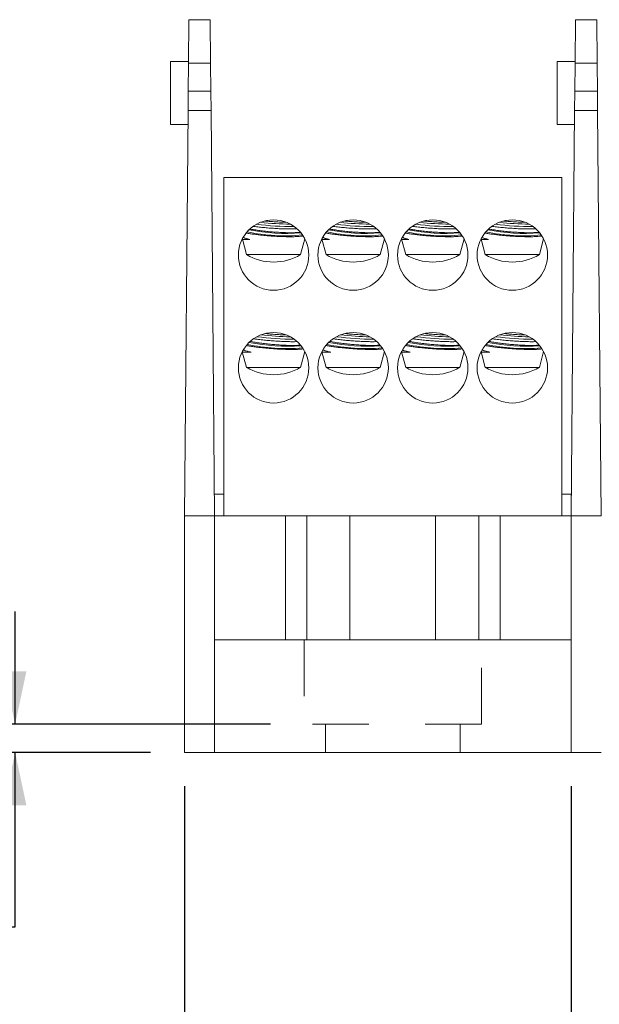
# Model space of a CAD drawing. Units: inches. Extents: x 0.3 to 10.7, y 0.3 to 8.3.
# Drawn here: x 3.4 to 4.4, y 2.7 to 4.4 of the extents above; entities that cross this region are included whole.
import ezdxf

# ---------------------------------------------------------------- set-up
doc = ezdxf.new("R2010")
doc.units = ezdxf.units.IN
doc.header["$MEASUREMENT"] = 0
doc.linetypes.add('HIDDEN', pattern=[0.075, 0.05, -0.025])
doc.layers.add('DETAIL', color=7, linetype='Continuous')
doc.styles.add('SLDTEXTSTYLE0', font='TXT', dxfattribs={"width": 0.605})
doc.dimstyles.new('SLDDIMSTYLE0', dxfattribs={"dimtxt": 0.07078, "dimasz": 0.094, "dimexe": 0, "dimexo": 0.0625, "dimgap": 0.017695, "dimtad": 0, "dimtih": 1, "dimtoh": 1, "dimlfac": 2.5, "dimrnd": 1e-09, "dimzin": 12, "dimdsep": 46, "dimtxsty": 'SLDTEXTSTYLE0', "dimsah": 1, "dimcen": 0.09, "dimadec": 0, "dimazin": 3, "dimtfac": 1, "dimtmove": 0, "dimatfit": 0, "dimfxl": 1, "dimfrac": 2, "dimtolj": 1, "dimtzin": 12, "dimarcsym": 0})
doc.dimstyles.new('SLDDIMSTYLE1', dxfattribs={"dimtxt": 0.07078, "dimasz": 0.094, "dimexe": 0, "dimexo": 0.0625, "dimgap": 0.017695, "dimtad": 0, "dimtih": 1, "dimtoh": 1, "dimlfac": 2.5, "dimrnd": 1e-09, "dimzin": 12, "dimdsep": 46, "dimtxsty": 'SLDTEXTSTYLE0', "dimsah": 1, "dimcen": 0.09, "dimadec": 0, "dimazin": 3, "dimtfac": 1, "dimtofl": 0, "dimtmove": 0, "dimatfit": 3, "dimfxl": 1, "dimfrac": 2, "dimtolj": 1, "dimtzin": 12, "dimarcsym": 0})

# ---------------------------------------------------------------- blocks, each defined once
blk = doc.blocks.new('_D')
at = {"layer": 'DETAIL', "color": 7}
for p, q in [((3.3528, 3.1973), (3.3528, 3.3973)), ((3.8057, 3.1973), (3.2278, 3.1973)), ((3.5932, 3.1473), (3.2278, 3.1473)), ((3.3528, 2.8378), (3.3528, 3.1473)), ((2.7593, 2.8378), (2.7431, 2.8378)), ((2.7431, 2.8378), (2.7431, 2.7291)), ((3.0969, 2.8378), (3.1131, 2.8378)), ((3.1131, 2.8378), (3.1131, 2.7291)), ((3.2278, 2.8378), (3.3528, 2.8378)), ((2.7431, 2.7291), (2.7593, 2.7291)), ((3.1131, 2.7291), (3.0969, 2.7291))]:
    blk.add_line(p, q, dxfattribs=at)
for points in [[(3.3528, 3.1973), (3.3728, 3.2913), (3.3328, 3.2913)], [(3.3528, 3.1473), (3.3328, 3.0533), (3.3728, 3.0533)]]:
    blk.add_solid(points, dxfattribs=at)
at = {"layer": 'DETAIL', "color": 7, "char_height": 0.07292, "attachment_point": 1, "style": 'SLDTEXTSTYLE0'}
for s, insert in [('.13in', (2.7904, 2.948, 0.0016)), ('3.2mm', (2.7796, 2.8231, 0.0016))]:
    blk.add_mtext(s, dxfattribs=dict(at, insert=insert))
blk = doc.blocks.new('_D_2')
at = {"layer": 'DETAIL', "color": 7}
for p, q in [((4.3392, 3.0873), (4.3392, 2.3046)), ((5.7656, 3.0873), (5.7656, 2.3046)), ((4.8382, 2.4897), (4.822, 2.4897)), ((4.822, 2.4897), (4.822, 2.381)), ((5.2298, 2.4897), (5.246, 2.4897)), ((5.246, 2.4897), (5.246, 2.381)), ((4.3392, 2.4296), (4.7937, 2.4296)), ((5.7656, 2.4296), (5.2743, 2.4296)), ((4.822, 2.381), (4.8382, 2.381)), ((5.246, 2.381), (5.2298, 2.381))]:
    blk.add_line(p, q, dxfattribs=at)
for points in [[(4.3392, 2.4296), (4.4332, 2.4096), (4.4332, 2.4496)], [(5.7656, 2.4296), (5.6716, 2.4496), (5.6716, 2.4096)]]:
    blk.add_solid(points, dxfattribs=at)
at = {"layer": 'DETAIL', "color": 7, "char_height": 0.07292, "attachment_point": 1, "style": 'SLDTEXTSTYLE0'}
for s, insert in [('3.57in', (4.8693, 2.5999, 0.0016)), ('90.6mm', (4.8585, 2.475, 0.0016)), ('2 POLE', (4.8639, 2.3501, 0.0016))]:
    blk.add_mtext(s, dxfattribs=dict(at, insert=insert))
blk = doc.blocks.new('_D_3')
at = {"layer": 'DETAIL', "color": 7}
for p, q in [((3.6532, 3.0873), (3.6532, 1.9199)), ((5.7656, 3.0873), (5.7656, 1.9199)), ((4.5672, 2.105), (4.551, 2.105)), ((4.551, 2.105), (4.551, 1.9963)), ((5.0128, 2.105), (5.029, 2.105)), ((5.029, 2.105), (5.029, 1.9963)), ((3.6532, 2.0449), (4.5227, 2.0449)), ((5.7656, 2.0449), (5.0574, 2.0449)), ((4.551, 1.9963), (4.5672, 1.9963)), ((5.029, 1.9963), (5.0128, 1.9963))]:
    blk.add_line(p, q, dxfattribs=at)
for points in [[(3.6532, 2.0449), (3.7472, 2.0249), (3.7472, 2.0649)], [(5.7656, 2.0449), (5.6716, 2.0649), (5.6716, 2.0249)]]:
    blk.add_solid(points, dxfattribs=at)
at = {"layer": 'DETAIL', "color": 7, "char_height": 0.07292, "attachment_point": 1, "style": 'SLDTEXTSTYLE0'}
for s, insert in [('5.28in', (4.6253, 2.2152, 0.0016)), ('134.1mm', (4.5875, 2.0903, 0.0016)), ('3 POLE', (4.6199, 1.9654, 0.0016))]:
    blk.add_mtext(s, dxfattribs=dict(at, insert=insert))

msp = doc.modelspace()

# ---------------------------------------------------------------- linework, layer by layer
at = {"color": 7, "linetype": 'Continuous', "lineweight": 15}
for p, q in [((3.6602, 4.3701), (3.6609, 4.4473)), ((3.6609, 4.4473), (3.6989, 4.4473)), ((3.6989, 4.4473), (3.6995, 4.3701)), ((4.3462, 4.3701), (4.3469, 4.4473)), ((4.3469, 4.4473), (4.3849, 4.4473)), ((4.3849, 4.4473), (4.3855, 4.3701)), ((3.6602, 4.3733), (3.6282, 4.3733)), ((3.6282, 4.2613), (3.6282, 4.3733)), ((3.6602, 4.3701), (3.6598, 4.3205)), ((3.6995, 4.3701), (3.6602, 4.3701)), ((3.7, 4.3205), (3.6995, 4.3701)), ((4.3462, 4.3733), (4.3142, 4.3733)), ((4.3142, 4.2613), (4.3142, 4.3733)), ((4.3462, 4.3701), (4.3458, 4.3205)), ((4.3855, 4.3701), (4.3462, 4.3701)), ((4.386, 4.3205), (4.3855, 4.3701)), ((3.6595, 4.2864), (3.6598, 4.3205)), ((3.6598, 4.3205), (3.7, 4.3205)), ((3.7, 4.3205), (3.7003, 4.2864)), ((4.3455, 4.2864), (4.3458, 4.3205)), ((4.3458, 4.3205), (4.386, 4.3205)), ((4.386, 4.3205), (4.3863, 4.2864)), ((3.6595, 4.2864), (3.6532, 3.5673)), ((3.7003, 4.2864), (3.6595, 4.2864)), ((3.7065, 3.5673), (3.7003, 4.2864)), ((4.3455, 4.2864), (4.3392, 3.5673)), ((4.3863, 4.2864), (4.3455, 4.2864)), ((4.3925, 3.5673), (4.3863, 4.2864)), ((3.6282, 4.2613), (3.6592, 4.2613)), ((4.3142, 4.2613), (4.3452, 4.2613)), ((3.7229, 3.5673), (3.7229, 4.1673)), ((3.7229, 4.1673), (4.3229, 4.1673)), ((4.3229, 3.5673), (4.3229, 4.1673)), ((3.7559, 4.0579), (3.7633, 4.0305)), ((3.7561, 4.0591), (3.7561, 4.0582)), ((3.7564, 4.0575), (3.7561, 4.0582)), ((3.7564, 4.0575), (3.7565, 4.0581)), ((3.7573, 4.0611), (3.7574, 4.0611)), ((3.8593, 4.0305), (3.8668, 4.0584)), ((3.8971, 4.0579), (3.9045, 4.0305)), ((3.8973, 4.0591), (3.8973, 4.0582)), ((3.8976, 4.0575), (3.8973, 4.0582)), ((3.8976, 4.0575), (3.8977, 4.0581)), ((3.8985, 4.0611), (3.8986, 4.0611)), ((4.0005, 4.0305), (4.008, 4.0584)), ((4.0383, 4.0579), (4.0457, 4.0305)), ((4.0385, 4.0591), (4.0385, 4.0582)), ((4.0388, 4.0575), (4.0385, 4.0582)), ((4.0388, 4.0575), (4.0389, 4.0581)), ((4.0397, 4.0611), (4.0398, 4.0611)), ((4.1417, 4.0305), (4.1492, 4.0584)), ((4.1795, 4.0579), (4.1869, 4.0305)), ((4.1797, 4.0591), (4.1797, 4.0582)), ((4.18, 4.0575), (4.1797, 4.0582)), ((4.18, 4.0575), (4.1801, 4.0581)), ((4.1809, 4.0611), (4.181, 4.0611)), ((4.2829, 4.0305), (4.2904, 4.0584)), ((3.7633, 4.0305), (3.8593, 4.0305)), ((3.9045, 4.0305), (4.0005, 4.0305)), ((4.0457, 4.0305), (4.1417, 4.0305)), ((4.1869, 4.0305), (4.2829, 4.0305)), ((3.8077, 3.9673), (3.8148, 3.9673)), ((3.9489, 3.9673), (3.956, 3.9673)), ((4.0901, 3.9673), (4.0972, 3.9673)), ((4.2313, 3.9673), (4.2384, 3.9673)), ((3.7558, 3.8583), (3.7633, 3.8305)), ((3.7561, 3.8591), (3.7561, 3.8587)), ((3.8593, 3.8305), (3.8668, 3.8584)), ((3.897, 3.8583), (3.9045, 3.8305)), ((3.8973, 3.8591), (3.8973, 3.8587)), ((4.0005, 3.8305), (4.008, 3.8584)), ((4.0382, 3.8583), (4.0457, 3.8305)), ((4.0385, 3.8591), (4.0385, 3.8587)), ((4.1417, 3.8305), (4.1492, 3.8584)), ((4.1794, 3.8583), (4.1869, 3.8305)), ((4.1797, 3.8591), (4.1797, 3.8587)), ((4.2829, 3.8305), (4.2904, 3.8584)), ((3.7633, 3.8305), (3.8593, 3.8305)), ((3.9045, 3.8305), (4.0005, 3.8305)), ((4.0457, 3.8305), (4.1417, 3.8305)), ((4.1869, 3.8305), (4.2829, 3.8305)), ((3.7062, 3.6053), (3.7229, 3.6053)), ((4.3229, 3.6053), (4.3392, 3.6053)), ((4.3392, 3.6053), (4.3392, 3.5673)), ((3.6532, 3.1473), (3.6532, 3.5673)), ((3.6532, 3.5673), (3.7065, 3.5673)), ((3.7065, 3.5673), (3.7065, 3.1473)), ((3.8325, 3.5673), (3.7065, 3.5673)), ((3.8325, 3.3473), (3.8325, 3.5673)), ((3.8325, 3.5673), (3.8702, 3.5673)), ((3.8702, 3.5673), (3.8702, 3.3473)), ((3.9469, 3.5673), (3.8702, 3.5673)), ((4.0989, 3.5673), (3.9469, 3.5673)), ((4.1755, 3.5673), (4.0989, 3.5673)), ((4.1755, 3.3473), (4.1755, 3.5673)), ((4.1755, 3.5673), (4.2133, 3.5673)), ((4.2133, 3.5673), (4.2133, 3.3473)), ((4.3392, 3.5673), (4.2133, 3.5673)), ((4.3392, 3.1473), (4.3392, 3.5673)), ((4.3392, 3.5673), (4.3925, 3.5673)), ((3.7065, 3.3473), (4.3392, 3.3473)), ((3.7065, 3.1473), (3.6532, 3.1473)), ((3.7065, 3.1473), (4.3392, 3.1473)), ((4.3925, 3.1473), (4.3392, 3.1473))]:
    msp.add_line(p, q, dxfattribs=at)
at = {"color": 8, "linetype": 'Continuous', "lineweight": 15}
for p, q in [((3.9469, 3.3473), (3.9469, 3.5673)), ((4.0989, 3.3473), (4.0989, 3.5673))]:
    msp.add_line(p, q, dxfattribs=at)
at = {"color": 7, "linetype": 'Continuous', "lineweight": 15, "flags": 128}
for points in [[(3.757, 3.8575), (3.7561, 3.8585), (3.7561, 3.8587)], [(3.8982, 3.8575), (3.8973, 3.8585), (3.8973, 3.8587)], [(4.0394, 3.8575), (4.0385, 3.8585), (4.0385, 3.8587)], [(4.1806, 3.8575), (4.1797, 3.8585), (4.1797, 3.8587)]]:
    msp.add_lwpolyline(points, dxfattribs=at)
at = {"color": 7, "linetype": 'Continuous', "lineweight": 15}
for centre in [(3.8113, 4.0297), (3.9525, 4.0297), (4.0937, 4.0297), (4.2349, 4.0297), (3.8113, 3.8297), (3.9525, 3.8297), (4.0937, 3.8297), (4.2349, 3.8297)]:
    msp.add_circle(centre, 0.0625, dxfattribs=at)
for centre, radius, start, end in [((3.8417, 4.5309), 0.4463, 263.1302, 269.9275), ((3.9829, 4.5309), 0.4463, 263.1302, 269.9275), ((4.1241, 4.5309), 0.4463, 263.1302, 269.9275), ((4.2653, 4.5309), 0.4463, 263.1302, 269.9275), ((3.8314, 4.38), 0.3162, 257.7653, 275.6627), ((3.8341, 4.4142), 0.3462, 258.9307, 274.2685), ((3.8394, 4.5005), 0.42, 262.0479, 271.1045), ((3.9726, 4.38), 0.3162, 257.7653, 275.6627), ((3.9753, 4.4142), 0.3462, 258.9307, 274.2685), ((3.9806, 4.5005), 0.42, 262.0479, 271.1045), ((4.1138, 4.38), 0.3162, 257.7653, 275.6627), ((4.1165, 4.4142), 0.3462, 258.9307, 274.2685), ((4.1218, 4.5005), 0.42, 262.0479, 271.1045), ((4.255, 4.38), 0.3162, 257.7653, 275.6627), ((4.2577, 4.4142), 0.3462, 258.9307, 274.2685), ((4.263, 4.5005), 0.42, 262.0479, 271.1045), ((3.7734, 4.0923), 0.0351, 242.7758, 262.9727), ((3.9146, 4.0923), 0.0351, 242.7758, 262.9727), ((4.0558, 4.0923), 0.0351, 242.7758, 262.9727), ((4.197, 4.0923), 0.0351, 242.7758, 262.9727), ((3.8113, 4.1109), 0.0936, 239.1481, 300.8519), ((3.9525, 4.1109), 0.0936, 239.1481, 300.8519), ((4.0937, 4.1109), 0.0936, 239.1481, 300.8519), ((4.2349, 4.1109), 0.0936, 239.1481, 300.8519), ((3.8441, 4.3223), 0.4418, 261.921, 270.4625), ((3.8465, 4.3528), 0.4682, 262.9496, 269.333), ((3.9853, 4.3223), 0.4418, 261.921, 270.4625), ((3.9877, 4.3528), 0.4682, 262.9496, 269.333), ((4.1265, 4.3223), 0.4418, 261.921, 270.4625), ((4.1289, 4.3528), 0.4682, 262.9496, 269.333), ((4.2677, 4.3223), 0.4418, 261.921, 270.4625), ((4.2701, 4.3528), 0.4682, 262.9496, 269.333), ((3.7773, 3.9044), 0.0473, 245.1339, 262.9608), ((3.8343, 4.1901), 0.3263, 257.6839, 274.9985), ((3.8379, 4.2323), 0.3643, 258.9461, 273.4888), ((3.9185, 3.9044), 0.0473, 245.1339, 262.9608), ((3.9755, 4.1901), 0.3263, 257.6839, 274.9985), ((3.9791, 4.2323), 0.3643, 258.9461, 273.4888), ((4.0597, 3.9044), 0.0473, 245.1339, 262.9608), ((4.1167, 4.1901), 0.3263, 257.6839, 274.9985), ((4.1203, 4.2323), 0.3643, 258.9461, 273.4888), ((4.2009, 3.9044), 0.0473, 245.1339, 262.9608), ((4.2579, 4.1901), 0.3263, 257.6839, 274.9985), ((4.2615, 4.2323), 0.3643, 258.9461, 273.4888), ((3.8113, 3.9109), 0.0936, 239.1481, 300.8519), ((3.9525, 3.9109), 0.0936, 239.1481, 300.8519), ((4.0937, 3.9109), 0.0936, 239.1481, 300.8519), ((4.2349, 3.9109), 0.0936, 239.1481, 300.8519)]:
    msp.add_arc(centre, radius, start, end, dxfattribs=at)
for points, knots in [([(3.8061, 4.0892), (3.8027, 4.0895), (3.7992, 4.0898), (3.7959, 4.0901), (3.7958, 4.0901)], [0, 0, 0, 0, 0.99008, 1, 1, 1, 1]), ([(3.8337, 4.0878), (3.8323, 4.0878), (3.8276, 4.0879), (3.8182, 4.0884), (3.8104, 4.0889), (3.8061, 4.0892)], [0, 0, 0, 0, 0.169034, 0.544032, 1, 1, 1, 1]), ([(3.9473, 4.0892), (3.9439, 4.0895), (3.9404, 4.0898), (3.9371, 4.0901), (3.937, 4.0901)], [0, 0, 0, 0, 0.99008, 1, 1, 1, 1]), ([(3.9749, 4.0878), (3.9735, 4.0878), (3.9688, 4.0879), (3.9594, 4.0884), (3.9516, 4.0889), (3.9473, 4.0892)], [0, 0, 0, 0, 0.169034, 0.544032, 1, 1, 1, 1]), ([(4.0885, 4.0892), (4.0851, 4.0895), (4.0816, 4.0898), (4.0783, 4.0901), (4.0782, 4.0901)], [0, 0, 0, 0, 0.99008, 1, 1, 1, 1]), ([(4.1161, 4.0878), (4.1147, 4.0878), (4.11, 4.0879), (4.1006, 4.0884), (4.0928, 4.0889), (4.0885, 4.0892)], [0, 0, 0, 0, 0.169034, 0.544032, 1, 1, 1, 1]), ([(4.2297, 4.0892), (4.2263, 4.0895), (4.2228, 4.0898), (4.2195, 4.0901), (4.2194, 4.0901)], [0, 0, 0, 0, 0.99008, 1, 1, 1, 1]), ([(4.2573, 4.0878), (4.2559, 4.0878), (4.2512, 4.0879), (4.2418, 4.0884), (4.234, 4.0889), (4.2297, 4.0892)], [0, 0, 0, 0, 0.169034, 0.544032, 1, 1, 1, 1]), ([(3.7703, 4.0759), (3.7705, 4.0759), (3.7733, 4.0752), (3.7796, 4.0742), (3.7891, 4.0728), (3.7992, 4.0716), (3.8096, 4.0707), (3.8199, 4.07), (3.83, 4.0695), (3.8393, 4.0693), (3.8478, 4.0694), (3.8542, 4.0696), (3.8572, 4.0699), (3.8582, 4.07)], [0, 0, 0, 0, 0.00989, 0.11829, 0.222763, 0.33035, 0.433337, 0.539396, 0.640907, 0.745417, 0.845993, 0.949496, 1, 1, 1, 1]), ([(3.8522, 4.0762), (3.8507, 4.0761), (3.8467, 4.076), (3.8388, 4.076), (3.8291, 4.0762), (3.819, 4.0766), (3.8085, 4.0773), (3.7982, 4.0781), (3.7881, 4.0791), (3.7805, 4.0799), (3.7767, 4.0805), (3.7757, 4.0806)], [0, 0, 0, 0, 0.0744324, 0.2020268, 0.3254835, 0.4525148, 0.5761073, 0.7032457, 0.8275426, 0.955393, 1, 1, 1, 1]), ([(3.9115, 4.0759), (3.9117, 4.0759), (3.9145, 4.0752), (3.9208, 4.0742), (3.9303, 4.0728), (3.9404, 4.0716), (3.9508, 4.0707), (3.9611, 4.07), (3.9712, 4.0695), (3.9805, 4.0693), (3.989, 4.0694), (3.9954, 4.0696), (3.9984, 4.0699), (3.9994, 4.07)], [0, 0, 0, 0, 0.00989, 0.11829, 0.222763, 0.33035, 0.433337, 0.539396, 0.640907, 0.745417, 0.845993, 0.949496, 1, 1, 1, 1]), ([(3.9934, 4.0762), (3.9919, 4.0761), (3.9879, 4.076), (3.98, 4.076), (3.9703, 4.0762), (3.9602, 4.0766), (3.9497, 4.0773), (3.9394, 4.0781), (3.9293, 4.0791), (3.9217, 4.0799), (3.9179, 4.0805), (3.9169, 4.0806)], [0, 0, 0, 0, 0.0744324, 0.2020268, 0.3254835, 0.4525148, 0.5761073, 0.7032457, 0.8275426, 0.955393, 1, 1, 1, 1]), ([(4.0527, 4.0759), (4.0529, 4.0759), (4.0557, 4.0752), (4.062, 4.0742), (4.0715, 4.0728), (4.0816, 4.0716), (4.092, 4.0707), (4.1023, 4.07), (4.1124, 4.0695), (4.1217, 4.0693), (4.1302, 4.0694), (4.1366, 4.0696), (4.1396, 4.0699), (4.1406, 4.07)], [0, 0, 0, 0, 0.00989, 0.11829, 0.222763, 0.33035, 0.433337, 0.539396, 0.640907, 0.745417, 0.845993, 0.949496, 1, 1, 1, 1]), ([(4.1346, 4.0762), (4.1331, 4.0761), (4.1291, 4.076), (4.1212, 4.076), (4.1115, 4.0762), (4.1014, 4.0766), (4.0909, 4.0773), (4.0806, 4.0781), (4.0705, 4.0791), (4.0629, 4.0799), (4.0591, 4.0805), (4.0581, 4.0806)], [0, 0, 0, 0, 0.0744324, 0.2020268, 0.3254835, 0.4525148, 0.5761073, 0.7032457, 0.8275426, 0.955393, 1, 1, 1, 1]), ([(4.1939, 4.0759), (4.1941, 4.0759), (4.1969, 4.0752), (4.2032, 4.0742), (4.2127, 4.0728), (4.2228, 4.0716), (4.2332, 4.0707), (4.2435, 4.07), (4.2536, 4.0695), (4.2629, 4.0693), (4.2714, 4.0694), (4.2778, 4.0696), (4.2808, 4.0699), (4.2818, 4.07)], [0, 0, 0, 0, 0.00989, 0.11829, 0.222763, 0.33035, 0.433337, 0.539396, 0.640907, 0.745417, 0.845993, 0.949496, 1, 1, 1, 1]), ([(4.2758, 4.0762), (4.2743, 4.0761), (4.2703, 4.076), (4.2624, 4.076), (4.2527, 4.0762), (4.2426, 4.0766), (4.2321, 4.0773), (4.2218, 4.0781), (4.2117, 4.0791), (4.2041, 4.0799), (4.2003, 4.0805), (4.1993, 4.0806)], [0, 0, 0, 0, 0.0744324, 0.2020268, 0.3254835, 0.4525148, 0.5761073, 0.7032457, 0.8275426, 0.955393, 1, 1, 1, 1]), ([(3.7691, 4.0575), (3.7674, 4.0574), (3.7638, 4.0573), (3.7598, 4.0573), (3.7574, 4.0574), (3.7567, 4.0574), (3.7564, 4.0575)], [0, 0, 0, 0, 0.262502, 0.553434, 0.852934, 1, 1, 1, 1]), ([(3.758, 4.061), (3.7582, 4.0608), (3.7593, 4.0602), (3.7629, 4.059), (3.7668, 4.058), (3.769, 4.0575), (3.7691, 4.0575)], [0, 0, 0, 0, 0.101432, 0.535994, 0.983097, 1, 1, 1, 1]), ([(3.7882, 4.0652), (3.7853, 4.0655), (3.7793, 4.0662), (3.7715, 4.0673), (3.7659, 4.0683), (3.7635, 4.0688), (3.7628, 4.0689)], [0, 0, 0, 0, 0.294776, 0.598098, 0.893013, 1, 1, 1, 1]), ([(3.8635, 4.0635), (3.8622, 4.0633), (3.8594, 4.0629), (3.8535, 4.0625), (3.8462, 4.0622), (3.8379, 4.0622), (3.8289, 4.0624), (3.8194, 4.0627), (3.8096, 4.0633), (3.799, 4.0641), (3.7921, 4.0648), (3.7882, 4.0652)], [0, 0, 0, 0, 0.097783, 0.209628, 0.317524, 0.428576, 0.536024, 0.646583, 0.75412, 0.864743, 1, 1, 1, 1]), ([(3.9103, 4.0575), (3.9086, 4.0574), (3.905, 4.0573), (3.901, 4.0573), (3.8986, 4.0574), (3.8979, 4.0574), (3.8976, 4.0575)], [0, 0, 0, 0, 0.262502, 0.553434, 0.852934, 1, 1, 1, 1]), ([(3.8992, 4.061), (3.8994, 4.0608), (3.9005, 4.0602), (3.9041, 4.059), (3.908, 4.058), (3.9102, 4.0575), (3.9103, 4.0575)], [0, 0, 0, 0, 0.101432, 0.535994, 0.983097, 1, 1, 1, 1]), ([(3.9294, 4.0652), (3.9265, 4.0655), (3.9205, 4.0662), (3.9127, 4.0673), (3.9071, 4.0683), (3.9047, 4.0688), (3.904, 4.0689)], [0, 0, 0, 0, 0.294776, 0.598098, 0.893013, 1, 1, 1, 1]), ([(4.0047, 4.0635), (4.0034, 4.0633), (4.0006, 4.0629), (3.9947, 4.0625), (3.9874, 4.0622), (3.9791, 4.0622), (3.9701, 4.0624), (3.9606, 4.0627), (3.9508, 4.0633), (3.9402, 4.0641), (3.9333, 4.0648), (3.9294, 4.0652)], [0, 0, 0, 0, 0.097783, 0.209628, 0.317524, 0.428576, 0.536024, 0.646583, 0.75412, 0.864743, 1, 1, 1, 1]), ([(4.0515, 4.0575), (4.0498, 4.0574), (4.0462, 4.0573), (4.0422, 4.0573), (4.0398, 4.0574), (4.0391, 4.0574), (4.0388, 4.0575)], [0, 0, 0, 0, 0.262502, 0.553434, 0.852934, 1, 1, 1, 1]), ([(4.0404, 4.061), (4.0406, 4.0608), (4.0417, 4.0602), (4.0453, 4.059), (4.0492, 4.058), (4.0514, 4.0575), (4.0515, 4.0575)], [0, 0, 0, 0, 0.101432, 0.535994, 0.983097, 1, 1, 1, 1]), ([(4.0706, 4.0652), (4.0677, 4.0655), (4.0617, 4.0662), (4.0539, 4.0673), (4.0483, 4.0683), (4.0459, 4.0688), (4.0452, 4.0689)], [0, 0, 0, 0, 0.294776, 0.598098, 0.893013, 1, 1, 1, 1]), ([(4.1459, 4.0635), (4.1446, 4.0633), (4.1418, 4.0629), (4.1359, 4.0625), (4.1286, 4.0622), (4.1203, 4.0622), (4.1113, 4.0624), (4.1018, 4.0627), (4.092, 4.0633), (4.0814, 4.0641), (4.0745, 4.0648), (4.0706, 4.0652)], [0, 0, 0, 0, 0.097783, 0.209628, 0.317524, 0.428576, 0.536024, 0.646583, 0.75412, 0.864743, 1, 1, 1, 1]), ([(4.1927, 4.0575), (4.191, 4.0574), (4.1874, 4.0573), (4.1834, 4.0573), (4.181, 4.0574), (4.1803, 4.0574), (4.18, 4.0575)], [0, 0, 0, 0, 0.262502, 0.553434, 0.852934, 1, 1, 1, 1]), ([(4.1816, 4.061), (4.1818, 4.0608), (4.1829, 4.0602), (4.1865, 4.059), (4.1904, 4.058), (4.1926, 4.0575), (4.1927, 4.0575)], [0, 0, 0, 0, 0.101432, 0.535994, 0.983097, 1, 1, 1, 1]), ([(4.2118, 4.0652), (4.2089, 4.0655), (4.2029, 4.0662), (4.1951, 4.0673), (4.1895, 4.0683), (4.1871, 4.0688), (4.1864, 4.0689)], [0, 0, 0, 0, 0.294776, 0.598098, 0.893013, 1, 1, 1, 1]), ([(4.2871, 4.0635), (4.2858, 4.0633), (4.283, 4.0629), (4.2771, 4.0625), (4.2698, 4.0622), (4.2615, 4.0622), (4.2525, 4.0624), (4.243, 4.0627), (4.2332, 4.0633), (4.2226, 4.0641), (4.2157, 4.0648), (4.2118, 4.0652)], [0, 0, 0, 0, 0.097783, 0.209628, 0.317524, 0.428576, 0.536024, 0.646583, 0.75412, 0.864743, 1, 1, 1, 1]), ([(3.8523, 3.8761), (3.8518, 3.8761), (3.8488, 3.876), (3.8423, 3.876), (3.8329, 3.8762), (3.8229, 3.8766), (3.8125, 3.8773), (3.8021, 3.8781), (3.7918, 3.8791), (3.7831, 3.8801), (3.7781, 3.8807), (3.7761, 3.881)], [0, 0, 0, 0, 0.028336, 0.156597, 0.2807, 0.408395, 0.532634, 0.660438, 0.785385, 0.913904, 1, 1, 1, 1]), ([(3.8102, 3.8892), (3.8067, 3.8895), (3.8025, 3.8898), (3.7985, 3.8903), (3.7978, 3.8903)], [0, 0, 0, 0, 0.825502, 1, 1, 1, 1]), ([(3.8336, 3.8879), (3.8334, 3.8879), (3.8301, 3.888), (3.8223, 3.8884), (3.8145, 3.8889), (3.8102, 3.8892)], [0, 0, 0, 0, 0.0179667, 0.4611384, 1, 1, 1, 1]), ([(3.9935, 3.8761), (3.993, 3.8761), (3.99, 3.876), (3.9835, 3.876), (3.9741, 3.8762), (3.9641, 3.8766), (3.9537, 3.8773), (3.9433, 3.8781), (3.933, 3.8791), (3.9243, 3.8801), (3.9193, 3.8807), (3.9173, 3.881)], [0, 0, 0, 0, 0.028336, 0.156597, 0.2807, 0.408395, 0.532634, 0.660438, 0.785385, 0.913904, 1, 1, 1, 1]), ([(3.9514, 3.8892), (3.9479, 3.8895), (3.9437, 3.8898), (3.9397, 3.8903), (3.939, 3.8903)], [0, 0, 0, 0, 0.825502, 1, 1, 1, 1]), ([(3.9748, 3.8879), (3.9746, 3.8879), (3.9713, 3.888), (3.9635, 3.8884), (3.9557, 3.8889), (3.9514, 3.8892)], [0, 0, 0, 0, 0.0179667, 0.4611384, 1, 1, 1, 1]), ([(4.1347, 3.8761), (4.1342, 3.8761), (4.1312, 3.876), (4.1247, 3.876), (4.1153, 3.8762), (4.1053, 3.8766), (4.0949, 3.8773), (4.0845, 3.8781), (4.0742, 3.8791), (4.0655, 3.8801), (4.0605, 3.8807), (4.0585, 3.881)], [0, 0, 0, 0, 0.028336, 0.156597, 0.2807, 0.408395, 0.532634, 0.660438, 0.785385, 0.913904, 1, 1, 1, 1]), ([(4.0926, 3.8892), (4.0891, 3.8895), (4.0849, 3.8898), (4.0809, 3.8903), (4.0802, 3.8903)], [0, 0, 0, 0, 0.825502, 1, 1, 1, 1]), ([(4.116, 3.8879), (4.1158, 3.8879), (4.1125, 3.888), (4.1047, 3.8884), (4.0969, 3.8889), (4.0926, 3.8892)], [0, 0, 0, 0, 0.0179667, 0.4611384, 1, 1, 1, 1]), ([(4.2759, 3.8761), (4.2754, 3.8761), (4.2724, 3.876), (4.2659, 3.876), (4.2565, 3.8762), (4.2465, 3.8766), (4.2361, 3.8773), (4.2257, 3.8781), (4.2154, 3.8791), (4.2067, 3.8801), (4.2017, 3.8807), (4.1997, 3.881)], [0, 0, 0, 0, 0.028336, 0.156597, 0.2807, 0.408395, 0.532634, 0.660438, 0.785385, 0.913904, 1, 1, 1, 1]), ([(4.2338, 3.8892), (4.2303, 3.8895), (4.2261, 3.8898), (4.2221, 3.8903), (4.2214, 3.8903)], [0, 0, 0, 0, 0.825502, 1, 1, 1, 1]), ([(4.2572, 3.8879), (4.257, 3.8879), (4.2537, 3.888), (4.2459, 3.8884), (4.2381, 3.8889), (4.2338, 3.8892)], [0, 0, 0, 0, 0.0179667, 0.4611384, 1, 1, 1, 1]), ([(3.7583, 3.8614), (3.7588, 3.8611), (3.7605, 3.8604), (3.7648, 3.859), (3.769, 3.858), (3.7715, 3.8575), (3.7715, 3.8575)], [0, 0, 0, 0, 0.200119, 0.586954, 0.984953, 1, 1, 1, 1]), ([(3.7917, 3.8652), (3.7887, 3.8655), (3.7825, 3.8662), (3.7743, 3.8673), (3.7676, 3.8684), (3.7644, 3.869), (3.7631, 3.8693)], [0, 0, 0, 0, 0.26854, 0.544866, 0.813532, 1, 1, 1, 1]), ([(3.7709, 3.8764), (3.7719, 3.8762), (3.7756, 3.8754), (3.7829, 3.8742), (3.7927, 3.8728), (3.803, 3.8716), (3.8135, 3.8707), (3.8237, 3.87), (3.8336, 3.8695), (3.8426, 3.8693), (3.8507, 3.8694), (3.856, 3.8696), (3.8581, 3.8698), (3.8584, 3.8698)], [0, 0, 0, 0, 0.0422592, 0.1510797, 0.2559573, 0.3639616, 0.467347, 0.573817, 0.6757213, 0.7806369, 0.8816026, 0.9855058, 1, 1, 1, 1]), ([(3.8636, 3.8633), (3.8628, 3.8632), (3.8608, 3.8628), (3.8558, 3.8625), (3.849, 3.8622), (3.8412, 3.8622), (3.8324, 3.8624), (3.8231, 3.8627), (3.8133, 3.8633), (3.8027, 3.8641), (3.7956, 3.8648), (3.7917, 3.8652)], [0, 0, 0, 0, 0.066034, 0.181814, 0.293507, 0.408467, 0.519696, 0.634147, 0.745467, 0.859983, 1, 1, 1, 1]), ([(3.8995, 3.8614), (3.9, 3.8611), (3.9017, 3.8604), (3.906, 3.859), (3.9102, 3.858), (3.9127, 3.8575), (3.9127, 3.8575)], [0, 0, 0, 0, 0.200119, 0.586954, 0.984953, 1, 1, 1, 1]), ([(3.9329, 3.8652), (3.9299, 3.8655), (3.9237, 3.8662), (3.9155, 3.8673), (3.9088, 3.8684), (3.9056, 3.869), (3.9043, 3.8693)], [0, 0, 0, 0, 0.26854, 0.544866, 0.813532, 1, 1, 1, 1]), ([(3.9121, 3.8764), (3.9131, 3.8762), (3.9168, 3.8754), (3.9241, 3.8742), (3.9339, 3.8728), (3.9442, 3.8716), (3.9547, 3.8707), (3.9649, 3.87), (3.9748, 3.8695), (3.9838, 3.8693), (3.9919, 3.8694), (3.9972, 3.8696), (3.9993, 3.8698), (3.9996, 3.8698)], [0, 0, 0, 0, 0.0422592, 0.1510797, 0.2559573, 0.3639616, 0.467347, 0.573817, 0.6757213, 0.7806369, 0.8816026, 0.9855058, 1, 1, 1, 1]), ([(4.0048, 3.8633), (4.004, 3.8632), (4.002, 3.8628), (3.997, 3.8625), (3.9902, 3.8622), (3.9824, 3.8622), (3.9736, 3.8624), (3.9643, 3.8627), (3.9545, 3.8633), (3.9439, 3.8641), (3.9368, 3.8648), (3.9329, 3.8652)], [0, 0, 0, 0, 0.066034, 0.181814, 0.293507, 0.408467, 0.519696, 0.634147, 0.745467, 0.859983, 1, 1, 1, 1]), ([(4.0407, 3.8614), (4.0412, 3.8611), (4.0429, 3.8604), (4.0472, 3.859), (4.0514, 3.858), (4.0539, 3.8575), (4.0539, 3.8575)], [0, 0, 0, 0, 0.2001187, 0.5869544, 0.9849531, 1, 1, 1, 1]), ([(4.0741, 3.8652), (4.0711, 3.8655), (4.0649, 3.8662), (4.0567, 3.8673), (4.05, 3.8684), (4.0468, 3.869), (4.0455, 3.8693)], [0, 0, 0, 0, 0.26854, 0.544866, 0.813532, 1, 1, 1, 1]), ([(4.0533, 3.8764), (4.0543, 3.8762), (4.058, 3.8754), (4.0653, 3.8742), (4.0751, 3.8728), (4.0854, 3.8716), (4.0959, 3.8707), (4.1061, 3.87), (4.116, 3.8695), (4.125, 3.8693), (4.1331, 3.8694), (4.1384, 3.8696), (4.1405, 3.8698), (4.1408, 3.8698)], [0, 0, 0, 0, 0.0422592, 0.1510797, 0.2559573, 0.3639616, 0.467347, 0.573817, 0.6757213, 0.7806369, 0.8816026, 0.9855058, 1, 1, 1, 1]), ([(4.146, 3.8633), (4.1452, 3.8632), (4.1432, 3.8628), (4.1382, 3.8625), (4.1314, 3.8622), (4.1236, 3.8622), (4.1148, 3.8624), (4.1055, 3.8627), (4.0957, 3.8633), (4.0851, 3.8641), (4.078, 3.8648), (4.0741, 3.8652)], [0, 0, 0, 0, 0.066034, 0.181814, 0.293507, 0.408467, 0.519696, 0.634147, 0.745467, 0.859983, 1, 1, 1, 1]), ([(4.1819, 3.8614), (4.1824, 3.8611), (4.1841, 3.8604), (4.1884, 3.859), (4.1926, 3.858), (4.1951, 3.8575), (4.1951, 3.8575)], [0, 0, 0, 0, 0.2001187, 0.5869544, 0.9849531, 1, 1, 1, 1]), ([(4.2153, 3.8652), (4.2123, 3.8655), (4.2061, 3.8662), (4.1979, 3.8673), (4.1912, 3.8684), (4.188, 3.869), (4.1867, 3.8693)], [0, 0, 0, 0, 0.26854, 0.544866, 0.813532, 1, 1, 1, 1]), ([(4.1945, 3.8764), (4.1955, 3.8762), (4.1992, 3.8754), (4.2065, 3.8742), (4.2163, 3.8728), (4.2266, 3.8716), (4.2371, 3.8707), (4.2473, 3.87), (4.2572, 3.8695), (4.2662, 3.8693), (4.2743, 3.8694), (4.2796, 3.8696), (4.2817, 3.8698), (4.282, 3.8698)], [0, 0, 0, 0, 0.0422592, 0.1510797, 0.2559573, 0.3639616, 0.467347, 0.573817, 0.6757213, 0.7806369, 0.8816026, 0.9855058, 1, 1, 1, 1]), ([(4.2872, 3.8633), (4.2864, 3.8632), (4.2844, 3.8628), (4.2794, 3.8625), (4.2726, 3.8622), (4.2648, 3.8622), (4.256, 3.8624), (4.2467, 3.8627), (4.2369, 3.8633), (4.2263, 3.8641), (4.2192, 3.8648), (4.2153, 3.8652)], [0, 0, 0, 0, 0.066034, 0.181814, 0.293507, 0.408467, 0.519696, 0.634147, 0.745467, 0.859983, 1, 1, 1, 1]), ([(3.7715, 3.8575), (3.7697, 3.8574), (3.7658, 3.8573), (3.7612, 3.8573), (3.7583, 3.8574), (3.7573, 3.8574), (3.757, 3.8575)], [0, 0, 0, 0, 0.262502, 0.553434, 0.852934, 1, 1, 1, 1]), ([(3.9127, 3.8575), (3.9109, 3.8574), (3.907, 3.8573), (3.9024, 3.8573), (3.8995, 3.8574), (3.8985, 3.8574), (3.8982, 3.8575)], [0, 0, 0, 0, 0.262502, 0.553434, 0.852934, 1, 1, 1, 1]), ([(4.0539, 3.8575), (4.0521, 3.8574), (4.0482, 3.8573), (4.0436, 3.8573), (4.0407, 3.8574), (4.0397, 3.8574), (4.0394, 3.8575)], [0, 0, 0, 0, 0.262502, 0.553434, 0.852934, 1, 1, 1, 1]), ([(4.1951, 3.8575), (4.1933, 3.8574), (4.1894, 3.8573), (4.1848, 3.8573), (4.1819, 3.8574), (4.1809, 3.8574), (4.1806, 3.8575)], [0, 0, 0, 0, 0.262502, 0.553434, 0.852934, 1, 1, 1, 1])]:
    msp.add_open_spline(points, degree=3, knots=knots, dxfattribs=at)
at = {"layer": 'DETAIL', "color": 7, "linetype": 'HIDDEN', "lineweight": 0}
for p, q in [((3.8657, 3.3473), (3.8657, 3.1973)), ((4.1801, 3.1973), (4.1801, 3.3473)), ((4.1801, 3.1973), (3.8657, 3.1973)), ((3.9033, 3.1973), (3.9033, 3.1473)), ((4.1425, 3.1473), (4.1425, 3.1973))]:
    msp.add_line(p, q, dxfattribs=at)

# ---------------------------------------------------------------- dimensions: what is measured, and where the dimension line sits
at = {"layer": 'DETAIL', "color": 7}
dim = msp.add_linear_dim(base=(3.3528479925, 3.1972717681), p1=(3.6531884112, 3.1472717681), p2=(3.8656680548, 3.1972717681), angle=90, dimstyle='SLDDIMSTYLE0', dxfattribs=at)
dim.commit()
dim.dimension.update_dxf_attribs({"geometry": '_D', "text_midpoint": (3.3528479925, 2.8378439694), "dimtype": 160})
for base, p1, text, picture, middle in [((5.7656, 2.0449), (3.6532, 3.1473), '<>\\P3 POLE', '_D_3', (4.79, 2.0449)), ((5.7656, 2.4296), (4.3392, 3.1473), '<>\\P2 POLE', '_D_2', (5.034, 2.4296))]:
    dim = msp.add_linear_dim(base=base, p1=p1, p2=(5.7656, 3.1473), text=text, dimstyle='SLDDIMSTYLE1', dxfattribs=at)
    dim.commit()
    dim.dimension.update_dxf_attribs({"geometry": picture, "text_midpoint": middle, "dimtype": 160})

doc.saveas('drawing.dxf')
